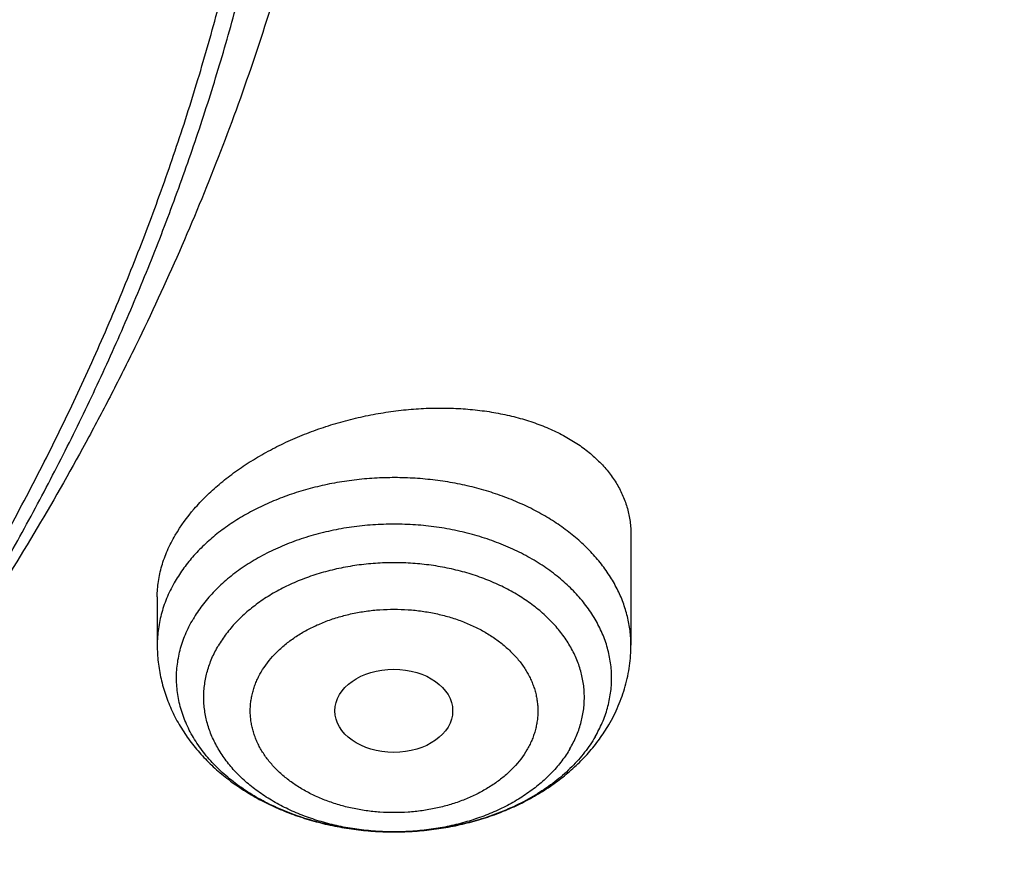
# Model space of a CAD drawing. Units: inches. Extents: x 7.1 to 14.8, y 0.2 to 18.3.
# Drawn here: x 12.1 to 12.4, y 12.8 to 13 of the extents above; entities that cross this region are included whole.
import ezdxf

# ---------------------------------------------------------------- set-up
doc = ezdxf.new("R2010")
doc.units = ezdxf.units.IN
doc.header["$LTSCALE"] = 1.21
doc.header["$MEASUREMENT"] = 0
doc.layers.get('0').update_dxf_attribs({"linetype": 'CONTINUOUS'})

msp = doc.modelspace()

# ---------------------------------------------------------------- linework, layer by layer
at = {"color": 7, "linetype": 'Continuous'}
for p, q in [((12.30163, 12.87817), (12.30163, 12.84514)), ((12.15989, 12.85962), (12.15989, 12.84514))]:
    msp.add_line(p, q, dxfattribs=at)
msp.add_ellipse((12.23067, 12.82549), major_axis=(0.01762, -0.00001), ratio=0.706794, dxfattribs=at)
at = {"color": 9, "linetype": 'Continuous'}
for points, knots in [([(12.69139, 12.58206), (12.69964, 12.59216), (12.71579, 12.61251), (12.73905, 12.64357), (12.76122, 12.67503), (12.7823, 12.70686), (12.80226, 12.73906), (12.8211, 12.77159), (12.8388, 12.80443), (12.85536, 12.83758), (12.87077, 12.871), (12.88501, 12.90468), (12.89808, 12.9386), (12.90996, 12.97273), (12.92066, 13.00706), (12.93016, 13.04157), (12.93846, 13.07623), (12.94556, 13.11103), (12.95145, 13.14594), (12.95612, 13.18094), (12.95957, 13.21601), (12.96181, 13.25113), (12.96283, 13.28628), (12.96262, 13.32144), (12.9612, 13.35658), (12.95856, 13.39169), (12.9547, 13.42674), (12.94962, 13.46171), (12.94333, 13.49659), (12.93583, 13.53134), (12.92713, 13.56595), (12.91723, 13.6004), (12.90613, 13.63467), (12.89385, 13.66874), (12.88039, 13.70258), (12.86576, 13.73617), (12.84997, 13.76951), (12.83303, 13.80255), (12.81494, 13.8353), (12.79573, 13.86772), (12.77539, 13.89979), (12.75395, 13.9315), (12.73142, 13.96283), (12.7078, 13.99376), (12.68312, 14.02427), (12.64866, 14.06454), (12.60296, 14.11372), (12.54435, 14.17051), (12.48188, 14.2252), (12.41569, 14.27765), (12.34595, 14.32774), (12.27282, 14.37535), (12.19648, 14.42036), (12.13058, 14.45549), (12.07643, 14.48221), (12.02101, 14.50817), (11.97871, 14.52641), (11.95019, 14.53806)], [0, 0, 0, 0, 0.015782, 0.031433, 0.046954, 0.062351, 0.077627, 0.092787, 0.107835, 0.122776, 0.137617, 0.152363, 0.16702, 0.181596, 0.196096, 0.210528, 0.224901, 0.23922, 0.253495, 0.267734, 0.281944, 0.296134, 0.310313, 0.32449, 0.338671, 0.352868, 0.367086, 0.381336, 0.395625, 0.409961, 0.424353, 0.438807, 0.453332, 0.467933, 0.48262, 0.497396, 0.51227, 0.527246, 0.542331, 0.557529, 0.572845, 0.588283, 0.603847, 0.619541, 0.635368, 0.65133, 0.683668, 0.716572, 0.75005, 0.784103, 0.81873, 0.853921, 0.889664, 0.925939, 0.944271, 0.962728, 1, 1, 1, 1]), ([(12.68952, 13.39182), (12.69081, 13.3815), (12.69301, 13.36081), (12.69521, 13.32972), (12.69631, 13.29859), (12.69631, 13.26745), (12.69521, 13.23632), (12.69301, 13.20522), (12.6897, 13.17418), (12.6853, 13.14319), (12.6798, 13.1123), (12.67321, 13.08152), (12.66553, 13.05086), (12.65677, 13.02034), (12.64693, 12.98999), (12.63602, 12.95983), (12.62405, 12.92987), (12.61102, 12.90013), (12.59694, 12.87063), (12.58182, 12.84139), (12.56567, 12.81243), (12.5485, 12.78376), (12.53032, 12.75541), (12.51115, 12.72739), (12.49098, 12.69971), (12.46985, 12.6724), (12.44776, 12.64548), (12.4169, 12.60996), (12.37597, 12.5666), (12.32347, 12.51661), (12.26751, 12.46855), (12.20822, 12.42252), (12.14575, 12.37866), (12.08026, 12.33706), (12.01191, 12.29783), (11.94087, 12.26107), (11.86733, 12.22687), (11.79146, 12.19531), (11.71346, 12.16648), (11.63352, 12.14044), (11.55184, 12.11727), (11.46862, 12.09701), (11.38407, 12.07972), (11.29841, 12.06544), (11.21185, 12.05421), (11.1246, 12.04605), (11.06617, 12.04268), (11.0369, 12.04151)], [0, 0, 0, 0, 0.013087, 0.026155, 0.039209, 0.05226, 0.065315, 0.078382, 0.091469, 0.104585, 0.117737, 0.130933, 0.144181, 0.157487, 0.17086, 0.184305, 0.197829, 0.211439, 0.225141, 0.238939, 0.25284, 0.266847, 0.280966, 0.295201, 0.309555, 0.324031, 0.338632, 0.353362, 0.38321, 0.413591, 0.444511, 0.475973, 0.50797, 0.540496, 0.573535, 0.607069, 0.641076, 0.67553, 0.710401, 0.745657, 0.781263, 0.817181, 0.853371, 0.889792, 0.9264, 0.963151, 1, 1, 1, 1]), ([(12.68951, 13.39182), (12.69073, 13.38152), (12.6928, 13.36089), (12.69481, 13.32988), (12.69573, 13.29885), (12.69556, 13.26781), (12.69428, 13.23678), (12.69192, 13.20578), (12.68846, 13.17483), (12.6839, 13.14396), (12.67826, 13.11318), (12.67153, 13.0825), (12.66373, 13.05196), (12.65484, 13.02156), (12.64489, 12.99133), (12.63387, 12.96128), (12.6218, 12.93144), (12.60867, 12.90182), (12.5945, 12.87244), (12.5793, 12.84332), (12.56308, 12.81448), (12.54585, 12.78594), (12.52761, 12.75771), (12.50838, 12.72981), (12.48818, 12.70226), (12.46701, 12.67508), (12.44488, 12.64827), (12.41399, 12.61292), (12.37304, 12.56977), (12.32054, 12.52001), (12.2646, 12.47218), (12.20536, 12.42638), (12.14297, 12.38273), (12.07757, 12.34134), (12.00934, 12.30231), (11.93845, 12.26574), (11.86507, 12.23171), (11.78938, 12.20032), (11.71157, 12.17163), (11.63184, 12.14573), (11.55038, 12.12267), (11.4674, 12.10251), (11.3831, 12.08531), (11.29769, 12.07109), (11.21138, 12.05991), (11.1244, 12.05179), (11.06615, 12.04843), (11.03697, 12.04726)], [0, 0, 0, 0, 0.013078, 0.026137, 0.039185, 0.05223, 0.065281, 0.078345, 0.091431, 0.104546, 0.117699, 0.130896, 0.144146, 0.157455, 0.170832, 0.184281, 0.197811, 0.211426, 0.225134, 0.238939, 0.252846, 0.26686, 0.280986, 0.295228, 0.309589, 0.324072, 0.338681, 0.353417, 0.383278, 0.413671, 0.444601, 0.476071, 0.508076, 0.540606, 0.573647, 0.607181, 0.641186, 0.675636, 0.710501, 0.74575, 0.781346, 0.817253, 0.85343, 0.889837, 0.926431, 0.963167, 1, 1, 1, 1]), ([(12.30163, 12.84514), (12.30163, 12.84586), (12.30158, 12.8473), (12.30139, 12.84945), (12.30106, 12.85159), (12.3006, 12.85372), (12.30002, 12.85584), (12.2993, 12.85793), (12.29846, 12.86), (12.2975, 12.86204), (12.29641, 12.86405), (12.29479, 12.86671), (12.29245, 12.86993), (12.28921, 12.87358), (12.28555, 12.87702), (12.28148, 12.88023), (12.27704, 12.88317), (12.27226, 12.88584), (12.26718, 12.8882), (12.26183, 12.89025), (12.25625, 12.89197), (12.25049, 12.89334), (12.24458, 12.89435), (12.23857, 12.89501), (12.2325, 12.8953), (12.22642, 12.89522), (12.22037, 12.89477), (12.2144, 12.89396), (12.20854, 12.89279), (12.20285, 12.89127), (12.19737, 12.88941), (12.19213, 12.88723), (12.18717, 12.88473), (12.18253, 12.88194), (12.17825, 12.87888), (12.17435, 12.87558), (12.17086, 12.87204), (12.16782, 12.86831), (12.16608, 12.86566), (12.16529, 12.86432)], [0, 0, 0, 0, 0.012571, 0.025166, 0.037806, 0.050515, 0.063313, 0.076221, 0.089258, 0.102441, 0.115786, 0.129308, 0.156919, 0.185359, 0.214675, 0.244883, 0.275975, 0.307918, 0.340656, 0.374115, 0.408208, 0.442829, 0.477867, 0.5132, 0.5487, 0.584238, 0.619682, 0.654903, 0.689777, 0.724185, 0.758019, 0.791179, 0.823584, 0.855167, 0.885883, 0.915709, 0.944645, 0.972723, 1, 1, 1, 1]), ([(12.2909, 12.81769), (12.29131, 12.81838), (12.29207, 12.81977), (12.29308, 12.82192), (12.29393, 12.8241), (12.29463, 12.82631), (12.29518, 12.82854), (12.29557, 12.83078), (12.29581, 12.83304), (12.29589, 12.8353), (12.29581, 12.83756), (12.29557, 12.83982), (12.29518, 12.84207), (12.29463, 12.8443), (12.29393, 12.8465), (12.29308, 12.84868), (12.29207, 12.85083), (12.29092, 12.85294), (12.28962, 12.85501), (12.28769, 12.85772), (12.28549, 12.86031), (12.28305, 12.86275), (12.28109, 12.86453), (12.279, 12.86624), (12.27679, 12.86788), (12.27448, 12.86943), (12.27123, 12.87142), (12.26691, 12.87367), (12.26143, 12.87599), (12.25566, 12.87791), (12.24964, 12.87943), (12.24345, 12.88053), (12.23714, 12.88119), (12.23076, 12.88141), (12.22438, 12.88119), (12.21807, 12.88053), (12.21188, 12.87943), (12.20586, 12.87791), (12.20009, 12.87599), (12.19461, 12.87367), (12.18947, 12.87099), (12.18473, 12.86796), (12.18043, 12.86461), (12.17661, 12.86098), (12.17383, 12.85772), (12.1719, 12.85501), (12.17103, 12.85362), (12.17062, 12.85292)], [0, 0, 0, 0, 0.013658, 0.027127, 0.040427, 0.053583, 0.066621, 0.079568, 0.092454, 0.105309, 0.118164, 0.13105, 0.143997, 0.157034, 0.17019, 0.183491, 0.196959, 0.210618, 0.224484, 0.238574, 0.267465, 0.282295, 0.297383, 0.312733, 0.328343, 0.344211, 0.360331, 0.393287, 0.427139, 0.461776, 0.497068, 0.532865, 0.569006, 0.605322, 0.641638, 0.677779, 0.713577, 0.748868, 0.783505, 0.817357, 0.850314, 0.882293, 0.913244, 0.943152, 0.972043, 0.986134, 1, 1, 1, 1]), ([(12.28337, 12.81413), (12.28373, 12.81473), (12.28439, 12.81595), (12.28527, 12.81783), (12.28602, 12.81974), (12.28663, 12.82167), (12.28711, 12.82362), (12.28745, 12.82558), (12.28766, 12.82756), (12.28773, 12.82954), (12.28766, 12.83151), (12.28745, 12.83349), (12.28711, 12.83545), (12.28663, 12.8374), (12.28602, 12.83933), (12.28527, 12.84124), (12.28439, 12.84312), (12.28338, 12.84497), (12.28225, 12.84677), (12.28056, 12.84915), (12.27863, 12.85141), (12.2765, 12.85355), (12.27478, 12.8551), (12.27296, 12.8566), (12.27103, 12.85803), (12.269, 12.85939), (12.26616, 12.86113), (12.26239, 12.8631), (12.25759, 12.86513), (12.25254, 12.86681), (12.24728, 12.86814), (12.24186, 12.8691), (12.23634, 12.86967), (12.23076, 12.86987), (12.22518, 12.86967), (12.21966, 12.8691), (12.21424, 12.86814), (12.20898, 12.86681), (12.20393, 12.86513), (12.19913, 12.8631), (12.19464, 12.86075), (12.19049, 12.8581), (12.18673, 12.85517), (12.18339, 12.852), (12.1805, 12.84861), (12.17887, 12.84618), (12.17815, 12.84495)], [0, 0, 0, 0, 0.013658, 0.027127, 0.040428, 0.053584, 0.066622, 0.079569, 0.092455, 0.10531, 0.118165, 0.131051, 0.143999, 0.157036, 0.170193, 0.183493, 0.196962, 0.21062, 0.224487, 0.238577, 0.267469, 0.282298, 0.297387, 0.312737, 0.328347, 0.344215, 0.360335, 0.393292, 0.427144, 0.461782, 0.497074, 0.532872, 0.569014, 0.60533, 0.641646, 0.677788, 0.713586, 0.748878, 0.783515, 0.817367, 0.850325, 0.882304, 0.913256, 0.943164, 0.972056, 1, 1, 1, 1]), ([(12.16529, 12.86432), (12.16485, 12.86357), (12.16402, 12.86205), (12.16292, 12.85971), (12.16199, 12.85734), (12.16123, 12.85493), (12.16063, 12.85251), (12.16021, 12.85006), (12.15995, 12.84761), (12.15989, 12.84596), (12.15989, 12.84514)], [0, 0, 0, 0, 0.129696, 0.257592, 0.383891, 0.508819, 0.632623, 0.755567, 0.87793, 1, 1, 1, 1]), ([(12.19101, 12.8371), (12.19211, 12.839), (12.19382, 12.84123), (12.19619, 12.8436), (12.19794, 12.84518), (12.20034, 12.84704), (12.20347, 12.84904), (12.20686, 12.85082), (12.21049, 12.85235), (12.2143, 12.85362), (12.21828, 12.85463), (12.22237, 12.85535), (12.22655, 12.85579), (12.23076, 12.85593), (12.23497, 12.85579), (12.23915, 12.85535), (12.24324, 12.85463), (12.24722, 12.85362), (12.25103, 12.85235), (12.25466, 12.85082), (12.25805, 12.84904), (12.26068, 12.84736), (12.26264, 12.84591), (12.26447, 12.84441), (12.26655, 12.84243), (12.26873, 12.83987), (12.27026, 12.8376), (12.27128, 12.83572), (12.27195, 12.8343), (12.27251, 12.83286), (12.27297, 12.8314), (12.27333, 12.82993), (12.27359, 12.82844), (12.27375, 12.82695), (12.2738, 12.82546), (12.27375, 12.82396), (12.2736, 12.82247), (12.27334, 12.82099), (12.27298, 12.81951), (12.27252, 12.81805), (12.27196, 12.81661), (12.27129, 12.81519), (12.27078, 12.81427), (12.27051, 12.81382)], [0, 0, 0, 0, 0.056729, 0.071566, 0.086663, 0.117628, 0.149615, 0.182573, 0.216424, 0.251065, 0.286361, 0.322163, 0.358309, 0.394629, 0.430949, 0.467095, 0.502897, 0.538192, 0.572834, 0.60669, 0.639649, 0.671632, 0.687245, 0.702597, 0.732509, 0.761403, 0.789352, 0.803012, 0.816481, 0.829782, 0.842938, 0.855976, 0.868924, 0.881812, 0.894669, 0.907525, 0.920412, 0.933358, 0.946395, 0.959551, 0.972854, 0.986329, 1, 1, 1, 1]), ([(12.21289, 12.79104), (12.21071, 12.79148), (12.20642, 12.79252), (12.20021, 12.79456), (12.19433, 12.79705), (12.18886, 12.79996), (12.18384, 12.80327), (12.17934, 12.80693), (12.17603, 12.81028), (12.1737, 12.8131), (12.17213, 12.81525), (12.17071, 12.81746), (12.16947, 12.81972), (12.16839, 12.82203), (12.16749, 12.82437), (12.16676, 12.82674), (12.16621, 12.82914), (12.16585, 12.83156), (12.16566, 12.83398), (12.16565, 12.83641), (12.16582, 12.83883), (12.16618, 12.84125), (12.16671, 12.84365), (12.16742, 12.84602), (12.16831, 12.84837), (12.16937, 12.85068), (12.17018, 12.85218), (12.17062, 12.85292)], [0, 0, 0, 0, 0.075438, 0.149409, 0.221588, 0.291708, 0.359573, 0.425072, 0.488191, 0.518898, 0.549055, 0.578694, 0.607854, 0.636578, 0.664921, 0.69294, 0.7207, 0.748271, 0.775726, 0.803139, 0.830588, 0.858146, 0.885887, 0.91388, 0.942192, 0.970881, 1, 1, 1, 1]), ([(12.28337, 12.81413), (12.28265, 12.81289), (12.28102, 12.81046), (12.27813, 12.80707), (12.27479, 12.8039), (12.27103, 12.80097), (12.26688, 12.79832), (12.26239, 12.79597), (12.25759, 12.79394), (12.25254, 12.79226), (12.24728, 12.79093), (12.24186, 12.78998), (12.23634, 12.7894), (12.23076, 12.7892), (12.22518, 12.7894), (12.21966, 12.78998), (12.21424, 12.79093), (12.20898, 12.79226), (12.20393, 12.79394), (12.19913, 12.79597), (12.19536, 12.79794), (12.19252, 12.79968), (12.19049, 12.80104), (12.18856, 12.80247), (12.18674, 12.80397), (12.18502, 12.80553), (12.18289, 12.80766), (12.18096, 12.80992), (12.17927, 12.8123), (12.17814, 12.81411), (12.17713, 12.81595), (12.17625, 12.81783), (12.1755, 12.81974), (12.17489, 12.82167), (12.17441, 12.82362), (12.17407, 12.82558), (12.17386, 12.82756), (12.17379, 12.82954), (12.17386, 12.83151), (12.17407, 12.83349), (12.17441, 12.83545), (12.17489, 12.8374), (12.1755, 12.83933), (12.17625, 12.84124), (12.17713, 12.84312), (12.17779, 12.84434), (12.17815, 12.84495)], [0, 0, 0, 0, 0.027947, 0.056838, 0.086747, 0.117698, 0.149678, 0.182635, 0.216487, 0.251124, 0.286416, 0.322214, 0.358356, 0.394672, 0.430988, 0.46713, 0.502927, 0.538219, 0.572857, 0.606709, 0.639666, 0.655786, 0.671653, 0.687264, 0.702614, 0.717702, 0.732532, 0.761423, 0.775514, 0.78938, 0.803039, 0.816507, 0.829808, 0.842964, 0.856002, 0.868949, 0.881835, 0.89469, 0.907545, 0.920431, 0.933379, 0.946416, 0.959572, 0.972873, 0.986342, 1, 1, 1, 1]), ([(12.27051, 12.81382), (12.26941, 12.81191), (12.2677, 12.80969), (12.26533, 12.80732), (12.26358, 12.80573), (12.26118, 12.80388), (12.25805, 12.80188), (12.25466, 12.8001), (12.25103, 12.79857), (12.24722, 12.79729), (12.24324, 12.79629), (12.23915, 12.79557), (12.23497, 12.79513), (12.23076, 12.79499), (12.22655, 12.79513), (12.22237, 12.79557), (12.21828, 12.79629), (12.2143, 12.7973), (12.21049, 12.79857), (12.20686, 12.8001), (12.20347, 12.80188), (12.20084, 12.80356), (12.19888, 12.80501), (12.19705, 12.8065), (12.19497, 12.80849), (12.19279, 12.81105), (12.19126, 12.81332), (12.19024, 12.8152), (12.18957, 12.81662), (12.18901, 12.81806), (12.18855, 12.81952), (12.18819, 12.82099), (12.18793, 12.82247), (12.18777, 12.82396), (12.18772, 12.82546), (12.18777, 12.82696), (12.18792, 12.82845), (12.18818, 12.82993), (12.18854, 12.83141), (12.189, 12.83286), (12.18956, 12.83431), (12.19023, 12.83572), (12.19074, 12.83665), (12.19101, 12.8371)], [0, 0, 0, 0, 0.056729, 0.071566, 0.086663, 0.117628, 0.149615, 0.182573, 0.216424, 0.251065, 0.286361, 0.322163, 0.358309, 0.394629, 0.430949, 0.467095, 0.502897, 0.538192, 0.572834, 0.60669, 0.639649, 0.671632, 0.687245, 0.702597, 0.732509, 0.761403, 0.789352, 0.803012, 0.816481, 0.829782, 0.842938, 0.855976, 0.868924, 0.881812, 0.894669, 0.907525, 0.920412, 0.933358, 0.946395, 0.959551, 0.972854, 0.986329, 1, 1, 1, 1]), ([(12.2909, 12.81769), (12.29044, 12.81689), (12.28944, 12.81532), (12.28778, 12.81305), (12.28595, 12.81084), (12.28325, 12.80797), (12.28024, 12.8053), (12.27697, 12.80284), (12.27345, 12.80047), (12.26871, 12.79778), (12.2626, 12.79504), (12.25611, 12.7928), (12.25162, 12.79166), (12.24933, 12.79118)], [0, 0, 0, 0, 0.054479, 0.109961, 0.16651, 0.224171, 0.34289, 0.40401, 0.466276, 0.594085, 0.726006, 0.861526, 1, 1, 1, 1]), ([(12.24933, 12.79118), (12.24635, 12.79055), (12.24183, 12.78985), (12.23573, 12.78936), (12.23112, 12.78923), (12.22651, 12.78933), (12.22041, 12.78976), (12.21587, 12.79044), (12.21289, 12.79104)], [0, 0, 0, 0, 0.248563, 0.374014, 0.499805, 0.625621, 0.751146, 1, 1, 1, 1])]:
    msp.add_open_spline(points, degree=3, knots=knots, dxfattribs=at)
at = {"color": 7, "linetype": 'Continuous'}
for points, knots in [([(11.06451, 14.52532), (11.09217, 14.52391), (11.14738, 14.52018), (11.22981, 14.51183), (11.31159, 14.50074), (11.39255, 14.48694), (11.4725, 14.47047), (11.55126, 14.45135), (11.62866, 14.42963), (11.70454, 14.40536), (11.77872, 14.37859), (11.85103, 14.34939), (11.92132, 14.3178), (11.98944, 14.28391), (12.05522, 14.2478), (12.11853, 14.20952), (12.17923, 14.16919), (12.23717, 14.12687), (12.29224, 14.08267), (12.34431, 14.03669), (12.39326, 13.98902), (12.43152, 13.9478), (12.46044, 13.91409), (12.4812, 13.88855), (12.5011, 13.86268), (12.52014, 13.83648), (12.5383, 13.80997), (12.55557, 13.78317), (12.57194, 13.75609), (12.58741, 13.72874), (12.60196, 13.70114), (12.61559, 13.6733), (12.62829, 13.64525), (12.64005, 13.61699), (12.65086, 13.58854), (12.66073, 13.55992), (12.66964, 13.53115), (12.67759, 13.50223), (12.68457, 13.47319), (12.69058, 13.44404), (12.69562, 13.4148), (12.69969, 13.38548), (12.70278, 13.3561), (12.70488, 13.32668), (12.70601, 13.29723), (12.70616, 13.26777), (12.70532, 13.23832), (12.70351, 13.20889), (12.70071, 13.17949), (12.69694, 13.15016), (12.69218, 13.12089), (12.68646, 13.09171), (12.67977, 13.06263), (12.6721, 13.03368), (12.66348, 13.00486), (12.6539, 12.97619), (12.64337, 12.94769), (12.63189, 12.91938), (12.61947, 12.89126), (12.60611, 12.86336), (12.59184, 12.83569), (12.57664, 12.80826), (12.56054, 12.7811), (12.54353, 12.75421), (12.52564, 12.72761), (12.50686, 12.70132), (12.48722, 12.67535), (12.45976, 12.64103), (12.4233, 12.599), (12.37643, 12.55029), (12.32637, 12.5032), (12.27323, 12.45783), (12.21714, 12.41428), (12.15822, 12.37265), (12.09659, 12.33303), (12.03239, 12.29551), (11.96577, 12.26016), (11.89688, 12.22707), (11.82586, 12.19632), (11.75287, 12.16796), (11.67808, 12.14206), (11.60165, 12.11868), (11.52374, 12.09787), (11.44455, 12.07968), (11.36422, 12.06414), (11.28296, 12.05129), (11.20093, 12.04116), (11.11831, 12.03377), (11.06301, 12.03069), (11.03532, 12.0296)], [0, 0, 0, 0, 0.018255, 0.036459, 0.054593, 0.072636, 0.090571, 0.108378, 0.126041, 0.143542, 0.160867, 0.178, 0.194929, 0.21164, 0.228125, 0.244374, 0.260381, 0.276139, 0.291645, 0.3069, 0.321903, 0.336659, 0.343946, 0.351174, 0.358344, 0.365456, 0.372513, 0.379517, 0.386467, 0.393368, 0.40022, 0.407027, 0.41379, 0.420512, 0.427196, 0.433844, 0.440459, 0.447045, 0.453605, 0.460141, 0.466657, 0.473157, 0.479644, 0.486122, 0.492593, 0.499063, 0.505533, 0.512009, 0.518492, 0.524988, 0.531499, 0.538029, 0.544582, 0.551159, 0.557766, 0.564404, 0.571076, 0.577787, 0.584537, 0.591331, 0.598169, 0.605055, 0.611991, 0.618978, 0.626019, 0.633115, 0.640267, 0.647478, 0.662076, 0.676918, 0.692009, 0.707352, 0.722948, 0.738793, 0.754885, 0.771218, 0.787784, 0.804573, 0.821575, 0.838777, 0.856165, 0.873725, 0.891441, 0.909295, 0.92727, 0.945347, 0.963507, 0.981732, 1, 1, 1, 1]), ([(12.40855, 12.65189), (12.41671, 12.66114), (12.43268, 12.67979), (12.45568, 12.70835), (12.47759, 12.73734), (12.49839, 12.76673), (12.51807, 12.79651), (12.53661, 12.82664), (12.554, 12.85712), (12.57024, 12.88792), (12.5853, 12.91902), (12.59917, 12.95039), (12.61185, 12.98202), (12.62333, 13.01387), (12.6336, 13.04593), (12.64265, 13.07818), (12.65047, 13.11058), (12.65706, 13.14312), (12.66241, 13.17578), (12.66652, 13.20852), (12.66939, 13.24134), (12.67102, 13.27419), (12.6714, 13.30706), (12.67053, 13.33993), (12.66841, 13.37277), (12.66506, 13.40556), (12.66045, 13.43828), (12.65461, 13.47089), (12.64754, 13.50338), (12.63924, 13.53572), (12.62971, 13.5679), (12.61897, 13.59988), (12.60701, 13.63165), (12.59386, 13.66318), (12.57952, 13.69444), (12.564, 13.72542), (12.54731, 13.7561), (12.52946, 13.78645), (12.51047, 13.81645), (12.49035, 13.84608), (12.46911, 13.87531), (12.44677, 13.90413), (12.42335, 13.93252), (12.39886, 13.96045), (12.37332, 13.98791), (12.34675, 14.01487), (12.31917, 14.04132), (12.2809, 14.07604), (12.24084, 14.10948), (12.19913, 14.14161), (12.15583, 14.17322), (12.11095, 14.20344), (12.06461, 14.23224), (12.0168, 14.26038), (11.9676, 14.28702), (11.91715, 14.31216), (11.86538, 14.33651), (11.81244, 14.35928), (11.75844, 14.38046), (11.70332, 14.40074), (11.66137, 14.41468), (11.63315, 14.42342)], [0, 0, 0, 0, 0.015738, 0.03133, 0.04678, 0.06209, 0.077266, 0.092312, 0.107234, 0.122037, 0.136727, 0.151312, 0.165798, 0.180193, 0.194505, 0.208742, 0.222914, 0.237029, 0.251097, 0.265128, 0.27913, 0.293114, 0.30709, 0.321068, 0.335058, 0.34907, 0.363114, 0.377199, 0.391335, 0.405532, 0.419798, 0.434142, 0.448571, 0.463095, 0.477721, 0.492454, 0.507303, 0.522273, 0.53737, 0.552598, 0.567963, 0.583468, 0.599117, 0.614913, 0.630859, 0.646956, 0.663207, 0.679612, 0.712885, 0.729755, 0.746779, 0.781283, 0.798761, 0.816387, 0.852068, 0.870118, 0.888304, 0.92506, 0.943625, 0.962307, 1, 1, 1, 1]), ([(10.93769, 14.14163), (10.96535, 14.14163), (11.00682, 14.14068), (11.06199, 14.13753), (11.1169, 14.13313), (11.17152, 14.12685), (11.22571, 14.1187), (11.266, 14.11167), (11.30594, 14.10373), (11.3455, 14.09488), (11.38464, 14.08513), (11.42332, 14.07449), (11.46149, 14.06298), (11.49911, 14.05061), (11.53615, 14.03738), (11.57257, 14.02331), (11.60833, 14.00842), (11.64339, 13.99273), (11.67772, 13.97624), (11.71127, 13.95898), (11.74403, 13.94096), (11.77594, 13.9222), (11.80699, 13.90273), (11.83712, 13.88255), (11.86633, 13.8617), (11.89457, 13.8402), (11.92181, 13.81806), (11.94803, 13.79531), (11.9732, 13.77197), (11.99729, 13.74808), (12.02028, 13.72364), (12.04214, 13.69869), (12.06286, 13.67326), (12.0824, 13.64736), (12.10076, 13.62103), (12.1179, 13.5943), (12.13382, 13.56718), (12.14849, 13.53972), (12.1619, 13.51194), (12.17403, 13.48386), (12.18488, 13.45552), (12.19443, 13.42695), (12.20268, 13.39817), (12.2096, 13.36922), (12.2152, 13.34013), (12.21947, 13.31092), (12.2224, 13.28163), (12.224, 13.25228), (12.22425, 13.22292), (12.22317, 13.19357), (12.22074, 13.16425), (12.21698, 13.13501), (12.21189, 13.10587), (12.20547, 13.07686), (12.19773, 13.04801), (12.18868, 13.01936), (12.17832, 12.99092), (12.16667, 12.96274), (12.15593, 12.93955), (12.1467, 12.92115), (12.13701, 12.90277), (12.12411, 12.88001), (12.11025, 12.85766), (12.09856, 12.83999), (12.0864, 12.82235), (12.07688, 12.80936), (12.07036, 12.80079)], [0, 0, 0, 0, 0.037652, 0.056455, 0.075229, 0.112647, 0.131275, 0.149836, 0.168321, 0.186721, 0.205027, 0.223231, 0.241325, 0.259301, 0.277151, 0.294869, 0.312448, 0.329882, 0.347164, 0.36429, 0.381255, 0.398054, 0.414684, 0.431141, 0.447424, 0.463531, 0.47946, 0.495211, 0.510785, 0.526182, 0.541405, 0.556455, 0.571338, 0.586056, 0.600616, 0.615024, 0.629285, 0.643409, 0.657403, 0.671277, 0.685041, 0.698706, 0.712282, 0.725783, 0.739221, 0.752608, 0.765959, 0.779286, 0.792603, 0.805925, 0.819265, 0.832637, 0.846054, 0.859529, 0.873075, 0.886705, 0.90043, 0.914261, 0.928208, 0.935229, 0.942282, 0.95649, 0.970841, 0.978072, 0.985343, 1, 1, 1, 1]), ([(10.93769, 12.30812), (10.95834, 12.30812), (10.99961, 12.30884), (11.06138, 12.31206), (11.12285, 12.31742), (11.18388, 12.3249), (11.24432, 12.33449), (11.30402, 12.34616), (11.36283, 12.3599), (11.42063, 12.37565), (11.47726, 12.39339), (11.5326, 12.41307), (11.5865, 12.43465), (11.63885, 12.45807), (11.68951, 12.48328), (11.73836, 12.51022), (11.78529, 12.53882), (11.83018, 12.56902), (11.87292, 12.60074), (11.91341, 12.6339), (11.94534, 12.66281), (11.96965, 12.68658), (11.99292, 12.71056), (12.02045, 12.74127), (12.04604, 12.77318), (12.06515, 12.79922), (12.07874, 12.8189), (12.09164, 12.83882), (12.10385, 12.85896), (12.11536, 12.8793), (12.12616, 12.89984), (12.13624, 12.92055), (12.1456, 12.94144), (12.15423, 12.96248), (12.16213, 12.98367), (12.1693, 13.00499), (12.17572, 13.02643), (12.18139, 13.04797), (12.18631, 13.0696), (12.19049, 13.09132), (12.1939, 13.11309), (12.19656, 13.13493), (12.19846, 13.1568), (12.1996, 13.1787), (12.19998, 13.20061), (12.1996, 13.22252), (12.19846, 13.24442), (12.19656, 13.26629), (12.1939, 13.28812), (12.19049, 13.3099), (12.18631, 13.33161), (12.18139, 13.35325), (12.17572, 13.37479), (12.1693, 13.39623), (12.16213, 13.41754), (12.15423, 13.43873), (12.1456, 13.45977), (12.13624, 13.48066), (12.12616, 13.50138), (12.11536, 13.52192), (12.10385, 13.54226), (12.09164, 13.56239), (12.07874, 13.58231), (12.06515, 13.602), (12.04604, 13.62804), (12.02045, 13.65994), (11.99292, 13.69066), (11.96965, 13.71464), (11.94534, 13.73841), (11.91341, 13.76731), (11.87292, 13.80048), (11.83018, 13.8322), (11.78529, 13.86239), (11.73836, 13.891), (11.68951, 13.91793), (11.63885, 13.94314), (11.5865, 13.96657), (11.5326, 13.98814), (11.47726, 14.00783), (11.42063, 14.02557), (11.36283, 14.04132), (11.30402, 14.05505), (11.24432, 14.06673), (11.18388, 14.07632), (11.12285, 14.0838), (11.06138, 14.08916), (10.99961, 14.09238), (10.95834, 14.09309), (10.93769, 14.09309)], [0, 0, 0, 0, 0.018168, 0.036315, 0.054418, 0.072456, 0.090408, 0.108253, 0.125971, 0.143544, 0.160953, 0.178182, 0.195213, 0.212034, 0.228631, 0.244993, 0.26111, 0.276974, 0.292582, 0.307929, 0.323015, 0.330461, 0.337843, 0.352415, 0.36674, 0.373814, 0.380829, 0.387789, 0.394695, 0.401549, 0.408352, 0.415109, 0.42182, 0.42849, 0.43512, 0.441714, 0.448276, 0.454807, 0.461313, 0.467796, 0.47426, 0.480708, 0.487145, 0.493575, 0.5, 0.506425, 0.512855, 0.519292, 0.52574, 0.532204, 0.538687, 0.545193, 0.551724, 0.558286, 0.56488, 0.57151, 0.57818, 0.584891, 0.591648, 0.598451, 0.605305, 0.612211, 0.619171, 0.626186, 0.63326, 0.647585, 0.662157, 0.669539, 0.676985, 0.692071, 0.707418, 0.723026, 0.73889, 0.755007, 0.771369, 0.787966, 0.804787, 0.821818, 0.839047, 0.856456, 0.874029, 0.891747, 0.909592, 0.927544, 0.945582, 0.963685, 0.981832, 1, 1, 1, 1]), ([(11.03553, 11.98054), (11.04288, 11.98081), (11.05391, 11.98127), (11.0686, 11.98197), (11.08328, 11.98273), (11.09796, 11.98358), (11.11262, 11.98453), (11.12728, 11.98554), (11.14558, 11.98692), (11.16751, 11.98875), (11.18942, 11.99077), (11.21856, 11.99371), (11.25489, 11.99783), (11.29832, 12.00352), (11.34155, 12.00993), (11.39881, 12.01943), (11.46973, 12.03309), (11.55376, 12.05234), (11.6364, 12.07438), (11.71748, 12.09918), (11.7968, 12.12666), (11.87419, 12.15677), (11.94948, 12.18944), (12.0225, 12.2246), (12.09308, 12.26217), (12.16106, 12.30207), (12.2263, 12.3442), (12.28864, 12.38848), (12.34794, 12.43479), (12.40408, 12.48305), (12.45692, 12.53314), (12.50634, 12.58495), (12.54475, 12.62964), (12.57363, 12.66614), (12.59428, 12.69376), (12.614, 12.72172), (12.63278, 12.75), (12.6506, 12.77858), (12.66746, 12.80746), (12.68335, 12.83662), (12.69826, 12.86603), (12.71217, 12.89569), (12.72508, 12.92557), (12.73699, 12.95566), (12.74789, 12.98594), (12.75776, 13.01639), (12.76662, 13.047), (12.77444, 13.07776), (12.78123, 13.10863), (12.78698, 13.13962), (12.79169, 13.17069), (12.79535, 13.20183), (12.79797, 13.23302), (12.79955, 13.26425), (12.7999, 13.28508), (12.7999, 13.29549)], [0, 0, 0, 0, 0.00913, 0.013694, 0.018257, 0.027379, 0.031938, 0.036497, 0.045609, 0.054715, 0.063815, 0.072907, 0.091067, 0.10919, 0.127272, 0.145308, 0.181218, 0.216887, 0.252277, 0.287355, 0.322087, 0.356444, 0.390398, 0.423923, 0.456999, 0.489605, 0.521726, 0.55335, 0.584471, 0.615084, 0.64519, 0.674796, 0.703912, 0.718293, 0.732557, 0.746708, 0.760749, 0.774683, 0.788514, 0.802246, 0.815884, 0.829432, 0.842895, 0.856278, 0.869588, 0.882829, 0.896008, 0.909132, 0.922206, 0.935238, 0.948233, 0.9612, 0.974146, 0.987076, 1, 1, 1, 1]), ([(11.01544, 11.83626), (11.04717, 11.83708), (11.11056, 11.83974), (11.20535, 11.84676), (11.29963, 11.8568), (11.39323, 11.86983), (11.48594, 11.88584), (11.57761, 11.9048), (11.66805, 11.92667), (11.75709, 11.95142), (11.84457, 11.979), (11.9303, 12.00937), (12.01412, 12.04247), (12.09588, 12.07825), (12.17541, 12.11664), (12.25255, 12.15758), (12.32715, 12.201), (12.39905, 12.24681), (12.46812, 12.29494), (12.53419, 12.34529), (12.59713, 12.39777), (12.6568, 12.45227), (12.71307, 12.50869), (12.75717, 12.55738), (12.79061, 12.59718), (12.81467, 12.62733), (12.83779, 12.65786), (12.85995, 12.68876), (12.88114, 12.72002), (12.90136, 12.75161), (12.92058, 12.78352), (12.9388, 12.81572), (12.956, 12.84821), (12.97218, 12.88096), (12.98733, 12.91396), (13.00144, 12.94719), (13.0145, 12.98062), (13.02651, 13.01424), (13.03746, 13.04803), (13.04734, 13.08198), (13.05615, 13.11605), (13.06389, 13.15025), (13.07055, 13.18453), (13.07427, 13.20748), (13.07596, 13.21896)], [0, 0, 0, 0, 0.035513, 0.070967, 0.106332, 0.141577, 0.17667, 0.211583, 0.246287, 0.280755, 0.314961, 0.348881, 0.382493, 0.415774, 0.448707, 0.481274, 0.513459, 0.54525, 0.576636, 0.607609, 0.638162, 0.668291, 0.697996, 0.727279, 0.741764, 0.756147, 0.770427, 0.784607, 0.798688, 0.812673, 0.826562, 0.840359, 0.854067, 0.867688, 0.881226, 0.894685, 0.908068, 0.921379, 0.934622, 0.947803, 0.960926, 0.973997, 0.987019, 1, 1, 1, 1]), ([(10.93769, 12.30671), (10.95727, 12.30671), (10.9964, 12.30735), (11.05498, 12.31024), (11.11331, 12.31504), (11.17127, 12.32175), (11.22872, 12.33035), (11.28556, 12.34082), (11.34165, 12.35315), (11.39687, 12.3673), (11.45112, 12.38325), (11.50427, 12.40096), (11.5562, 12.42039), (11.60682, 12.44151), (11.656, 12.46427), (11.70365, 12.48862), (11.74967, 12.51451), (11.79394, 12.54189), (11.83639, 12.57069), (11.87692, 12.60087), (11.91544, 12.63234), (11.95186, 12.66506), (11.98612, 12.69895), (12.01814, 12.73394), (12.04784, 12.76995), (12.07069, 12.80087), (12.08773, 12.82604), (12.09985, 12.84505), (12.11135, 12.86426), (12.12221, 12.88366), (12.13244, 12.90323), (12.14203, 12.92297), (12.15097, 12.94286), (12.15925, 12.9629), (12.16688, 12.98308), (12.17385, 13.00337), (12.18015, 13.02378), (12.18578, 13.04428), (12.19074, 13.06488), (12.19503, 13.08556), (12.19863, 13.1063), (12.20059, 13.12018), (12.20145, 13.12712)], [0, 0, 0, 0, 0.035896, 0.071755, 0.107537, 0.143205, 0.178722, 0.214052, 0.24916, 0.284013, 0.318577, 0.352822, 0.386721, 0.420245, 0.453371, 0.486078, 0.518347, 0.550163, 0.581512, 0.612388, 0.642785, 0.672702, 0.702142, 0.731114, 0.759629, 0.787705, 0.801585, 0.815364, 0.829045, 0.842632, 0.856128, 0.869538, 0.882866, 0.896117, 0.909296, 0.922409, 0.93546, 0.948455, 0.961401, 0.974303, 0.987167, 1, 1, 1, 1]), ([(12.16529, 12.87804), (12.16692, 12.88083), (12.16935, 12.88415), (12.17266, 12.88782), (12.17511, 12.89032), (12.17843, 12.89333), (12.18276, 12.89673), (12.18744, 12.89992), (12.19244, 12.90287), (12.19772, 12.90557), (12.20322, 12.90799), (12.20893, 12.91011), (12.21478, 12.91194), (12.22074, 12.91344), (12.22677, 12.91462), (12.23281, 12.91547), (12.23884, 12.91597), (12.2448, 12.91614), (12.25066, 12.91596), (12.25637, 12.91544), (12.2619, 12.91459), (12.2672, 12.91341), (12.27224, 12.9119), (12.27699, 12.91008), (12.28141, 12.90796), (12.28547, 12.90555), (12.28913, 12.90287), (12.29186, 12.9004), (12.29381, 12.8983), (12.29514, 12.89669), (12.29636, 12.89503), (12.29745, 12.89331), (12.29843, 12.89155), (12.29928, 12.88974), (12.3, 12.88789), (12.30059, 12.88601), (12.30105, 12.88409), (12.30138, 12.88214), (12.30158, 12.88017), (12.30163, 12.87884), (12.30163, 12.87817)], [0, 0, 0, 0, 0.057913, 0.073138, 0.08865, 0.1205, 0.1534, 0.187255, 0.22195, 0.257355, 0.293327, 0.329716, 0.366368, 0.403124, 0.439829, 0.476329, 0.512474, 0.548123, 0.583143, 0.617411, 0.65082, 0.683275, 0.714703, 0.74505, 0.774288, 0.80242, 0.829479, 0.855539, 0.868233, 0.880723, 0.89303, 0.905177, 0.91719, 0.929095, 0.940923, 0.952704, 0.964471, 0.976254, 0.988087, 1, 1, 1, 1]), ([(12.15989, 12.85962), (12.15989, 12.86038), (12.15995, 12.86192), (12.16021, 12.86422), (12.16064, 12.86653), (12.16123, 12.86885), (12.162, 12.87117), (12.16325, 12.87428), (12.16442, 12.87656), (12.16529, 12.87804)], [0, 0, 0, 0, 0.117456, 0.236496, 0.357452, 0.480623, 0.606271, 0.73462, 1, 1, 1, 1]), ([(12.15989, 12.84514), (12.15989, 12.8443), (12.15994, 12.8426), (12.16016, 12.84007), (12.16051, 12.83755), (12.16101, 12.83505), (12.16164, 12.83258), (12.16241, 12.83014), (12.16331, 12.82774), (12.16433, 12.82539), (12.16548, 12.8231), (12.16718, 12.8201), (12.1696, 12.8165), (12.17236, 12.81314), (12.17476, 12.81059), (12.17731, 12.80813), (12.18071, 12.80524), (12.18437, 12.80262), (12.18744, 12.80069), (12.19062, 12.79886), (12.19477, 12.79678), (12.19996, 12.79464), (12.20534, 12.79284), (12.21089, 12.79139), (12.21657, 12.79031), (12.22233, 12.78959), (12.22816, 12.78924), (12.23399, 12.78926), (12.23981, 12.78965), (12.24557, 12.79041), (12.25123, 12.79153), (12.25676, 12.79301), (12.26213, 12.79485), (12.2673, 12.79703), (12.27223, 12.79956), (12.27689, 12.80242), (12.28126, 12.8056), (12.2853, 12.80909), (12.28898, 12.81288), (12.29225, 12.81695), (12.29416, 12.81986), (12.29503, 12.82134)], [0, 0, 0, 0, 0.01452, 0.029043, 0.043575, 0.058118, 0.072678, 0.087259, 0.101867, 0.116506, 0.131183, 0.145903, 0.175491, 0.205331, 0.220365, 0.23548, 0.265966, 0.29683, 0.312414, 0.328099, 0.359765, 0.391822, 0.424242, 0.456981, 0.489983, 0.523178, 0.556492, 0.589843, 0.623148, 0.656326, 0.689302, 0.72201, 0.754392, 0.786408, 0.818031, 0.84925, 0.880073, 0.91052, 0.940626, 0.970436, 1, 1, 1, 1]), ([(12.29503, 12.82134), (12.29556, 12.82225), (12.29656, 12.82409), (12.29789, 12.82694), (12.29903, 12.82986), (12.29997, 12.83284), (12.3007, 12.83587), (12.30124, 12.83894), (12.30155, 12.84203), (12.30163, 12.84411), (12.30163, 12.84514)], [0, 0, 0, 0, 0.126016, 0.251603, 0.376837, 0.501788, 0.626522, 0.751099, 0.875575, 1, 1, 1, 1])]:
    msp.add_open_spline(points, degree=3, knots=knots, dxfattribs=at)

doc.saveas('drawing.dxf')
